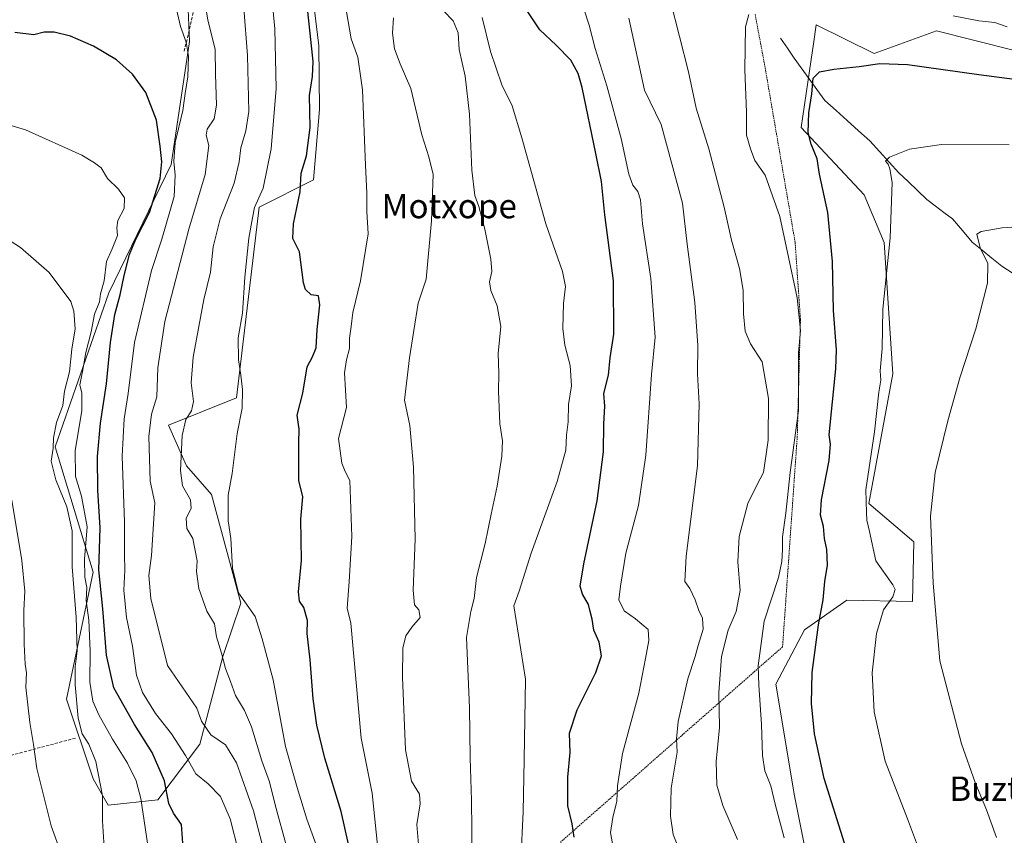
# Model space of a CAD drawing. Units: metres. Extents: x 586836 to 590272, y 4740546 to 4742903.
# Drawn here: x 588643 to 588966, y 4741440 to 4741708 of the extents above; entities that cross this region are included whole.
import ezdxf
from ezdxf.enums import TextEntityAlignment as Align

# ---------------------------------------------------------------- set-up
doc = ezdxf.new("R2010")
doc.units = ezdxf.units.M
doc.header["$MEASUREMENT"] = 0
doc.linetypes.add('TRAZOS', pattern=[0.75, 0.5, -0.25])
doc.linetypes.add('TRAZOSX2', pattern=[1.5, 1, -0.5])
for name, color, linetype, lineweight in [('Alambrada', 19, 'TRAZOS', 0), ('Arbolado forestal CxS', 92, 'Continuous', 0), ('Corriente natural lineal', 142, 'Continuous', 13), ('Cultivos herbáceos CxS', 92, 'Continuous', 0), ('Curva de nivel maestra', 36, 'Continuous', 30), ('Curva de nivel normal', 36, 'Continuous', 0), ('Muro lineal', 1, 'TRAZOSX2', 13), ('Pastizal CxS', 92, 'Continuous', 0), ('Texto cartográfico', 19, 'Continuous', 0)]:
    doc.layers.add(name, color=color, linetype=linetype, lineweight=lineweight)
doc.styles.add('Arial', font='txt', dxfattribs={"height": 0.2})

# ---------------------------------------------------------------- blocks, each defined once
blk = doc.blocks.new('*U152')
at = {"layer": 'Cultivos herbáceos CxS', "color": 92, "linetype": 'Continuous', "lineweight": 0}
blk.add_polyline3d([(588905.4221, 4741413.0679, 979.064), (588897.4025, 4741452.9447, 977.3839), (588891.3173, 4741489.6709, 977.3399), (588900.6625, 4741507.5299, 975.3938), (588914.5357, 4741517.1897, 972.3401), (588936.1289, 4741516.7821, 966.4034), (588936.5669, 4741536.4501, 965.6166), (588921.8363, 4741548.9815, 968.7249), (588929.6631, 4741591.5621, 967.9803), (588926.8059, 4741634.7311, 969.8622), (588920.2223, 4741650.3419, 971.1289), (588899.6399, 4741672.4373, 975.0378), (588902.8637, 4741694.8621, 975.0809), (588903.5907, 4741699.9185, 975.8036), (588904.4893, 4741706.1693, 976.8369), (588923.5249, 4741696.7919, 974.9521), (588944.0699, 4741704.1765, 977.0704), (588969.2329, 4741697.9061, 976.4327)], dxfattribs=at)
blk = doc.blocks.new('*U153')
at = {"layer": 'Pastizal CxS', "color": 92, "linetype": 'Continuous', "lineweight": 0}
for points in [[(588969.2329, 4741697.9061, 976.4327), (588944.0699, 4741704.1765, 977.0704), (588923.5249, 4741696.7919, 974.9521), (588904.4893, 4741706.1693, 976.8369), (588903.5907, 4741699.9185, 975.8036), (588902.8637, 4741694.8621, 975.0809), (588899.6399, 4741672.4373, 975.0378), (588920.2223, 4741650.3419, 971.1289), (588926.8059, 4741634.7311, 969.8622), (588929.6631, 4741591.5621, 967.9803), (588921.8363, 4741548.9815, 968.7249), (588936.5669, 4741536.4501, 965.6166), (588936.1289, 4741516.7821, 966.4034), (588914.5357, 4741517.1897, 972.3401), (588900.6625, 4741507.5299, 975.3938), (588891.3173, 4741489.6709, 977.3399), (588897.4025, 4741452.9447, 977.3839), (588905.4221, 4741413.0679, 979.064)], [(588696.8435, 4741745.5415, 1037.6979), (588698.6949, 4741700.7709, 1043.2666), (588692.7311, 4741660.3051, 1043.8011), (588672.1981, 4741618.2261, 1050.2135), (588654.6067, 4741567.5911, 1057.2831), (588667.1195, 4741526.4777, 1049.7234), (588658.3229, 4741484.6841, 1060.3185), (588667.1181, 4741458.5523, 1060.1413), (588672.0067, 4741449.9421, 1058.7281), (588672.0067, 4741449.9421, 1058.7281), (588688.3421, 4741451.6487, 1050.9484), (588702.1451, 4741469.9029, 1041.8169), (588709.6757, 4741498.7129, 1034.3671), (588715.6027, 4741516.2531, 1030.7245), (588705.9537, 4741551.9925, 1031.1697), (588697.7541, 4741561.3313, 1033.7642), (588691.7933, 4741574.7491, 1035.6624), (588714.1493, 4741583.6937, 1029.9434), (588721.6025, 4741646.3125, 1028.4223), (588739.4879, 4741655.2575, 1023.7166), (588741.4653, 4741678.3863, 1022.9992), (588741.2547, 4741699.3155, 1023.1927), (588737.9441, 4741726.4893, 1023.3712)]]:
    blk.add_polyline3d(points, dxfattribs=at)
blk = doc.blocks.new('*U192')
at = {"layer": 'Curva de nivel normal', "color": 36, "linetype": 'Continuous', "lineweight": 0}
blk.add_polyline3d([(588670.78, 4741434.24, 1060), (588670.2, 4741444.75, 1060), (588670.19, 4741452.98, 1060), (588667.93, 4741464.22, 1060), (588665.68, 4741469.91, 1060), (588663.44, 4741473.34, 1060), (588662.22, 4741478.45, 1060), (588661.21, 4741489.44, 1060), (588661.19, 4741495.29, 1060), (588661.88, 4741500.58, 1060), (588661.57, 4741511.6, 1060), (588660.17, 4741528.18, 1060), (588660.21, 4741540.05, 1060), (588658.48, 4741547.86, 1060), (588654.86, 4741556.71, 1060), (588653.32, 4741562.86, 1060), (588653.98, 4741567.18, 1060), (588654.05, 4741570.52, 1060), (588655.1, 4741575.6, 1060), (588657.14, 4741581.18, 1060), (588657.68, 4741585.91, 1060), (588659.31, 4741592.21, 1060), (588660.15, 4741599.7, 1060), (588661.18, 4741606.4, 1060), (588660.79, 4741612.11, 1060), (588659.74, 4741615.29, 1060), (588652.65, 4741624.83, 1060), (588643.22, 4741633.02, 1060), (588632.7, 4741639.72, 1060)], dxfattribs=at)
blk = doc.blocks.new('*U196')
at = {"layer": 'Curva de nivel normal', "color": 36, "linetype": 'Continuous', "lineweight": 0}
blk.add_polyline3d([(588656.73, 4741433.69, 1065), (588653.32, 4741443.17, 1065), (588648.63, 4741461.93, 1065), (588647.51, 4741469.85, 1065), (588646.32, 4741477.06, 1065), (588645, 4741488.69, 1065), (588645.19, 4741493.4, 1065), (588644.79, 4741496.18, 1065), (588644.47, 4741502.84, 1065), (588644.39, 4741513.84, 1065), (588644.64, 4741520.18, 1065), (588643.63, 4741530.32, 1065), (588640.38, 4741550.06, 1065)], dxfattribs=at)
blk = doc.blocks.new('*U200')
at = {"layer": 'Curva de nivel normal', "color": 36, "linetype": 'Continuous', "lineweight": 0}
blk.add_polyline3d([(588942.36, 4741424.37, 970), (588934.53, 4741445.47, 970), (588927.13, 4741464.41, 970), (588923.53, 4741480.58, 970), (588922.94, 4741493.39, 970), (588924.33, 4741506.24, 970), (588926.63, 4741514.04, 970), (588929.72, 4741518.29, 970), (588930.4, 4741520.7, 970), (588929.66, 4741522.31, 970), (588924.12, 4741530.17, 970), (588922.02, 4741539.84, 970), (588921.2, 4741543.53, 970), (588921.05, 4741546.02, 970), (588920.86, 4741553.44, 970), (588923.64, 4741572.54, 970), (588925.08, 4741585.53, 970), (588925.71, 4741589.48, 970), (588925.54, 4741592.51, 970), (588926.2, 4741599.91, 970), (588926.42, 4741612.77, 970), (588928.76, 4741636.24, 970), (588929.51, 4741654.39, 970), (588928.73, 4741658.88, 970), (588928.11, 4741660.4, 970), (588927.23, 4741661.47, 970), (588928.55, 4741662.71, 970), (588935.19, 4741665.41, 970), (588945.62, 4741666.84, 970), (588967.86, 4741666.8, 970)], dxfattribs=at)
blk = doc.blocks.new('*U202')
at = {"layer": 'Curva de nivel normal', "color": 36, "linetype": 'Continuous', "lineweight": 0}
blk.add_polyline3d([(588714.82, 4741434.73, 1045), (588712.13, 4741445.37, 1045), (588708.88, 4741452.78, 1045), (588704.84, 4741456.87, 1045), (588700.82, 4741460.2, 1045), (588697.44, 4741466.19, 1045), (588692.84, 4741473.31, 1045), (588687.61, 4741480.01, 1045), (588683.26, 4741486.89, 1045), (588681.38, 4741492.66, 1045), (588679.98, 4741502.1, 1045), (588678.07, 4741511.58, 1045), (588677.15, 4741520.55, 1045), (588677.46, 4741527.08, 1045), (588677.37, 4741532.1, 1045), (588677.44, 4741542.82, 1045), (588676.6, 4741564.5, 1045), (588677.28, 4741576.78, 1045), (588678.62, 4741585.16, 1045), (588680.71, 4741601.84, 1045), (588686.29, 4741625.51, 1045), (588689.63, 4741635.84, 1045), (588693.67, 4741649.84, 1045), (588694.04, 4741656.84, 1045), (588693.63, 4741661.34, 1045), (588693.99, 4741667.51, 1045), (588696.5, 4741678.09, 1045), (588697.29, 4741683.67, 1045), (588698.21, 4741689.14, 1045), (588698.37, 4741695.92, 1045), (588697.59, 4741700.48, 1045), (588695.78, 4741705.67, 1045), (588694.46, 4741711.35, 1045)], dxfattribs=at)
blk = doc.blocks.new('*U207')
at = {"layer": 'Curva de nivel normal', "color": 36, "linetype": 'Continuous', "lineweight": 0}
blk.add_polyline3d([(588723.51, 4741433.71, 1040), (588719.71, 4741448.03, 1040), (588714.12, 4741463.76, 1040), (588710.61, 4741469.72, 1040), (588705.77, 4741473.03, 1040), (588702.63, 4741477.45, 1040), (588701.16, 4741481.79, 1040), (588691.49, 4741495.73, 1040), (588686.04, 4741517.84, 1040), (588685.34, 4741525.35, 1040), (588686.22, 4741531.88, 1040), (588686.95, 4741542.35, 1040), (588687.3, 4741549.22, 1040), (588685.85, 4741556.34, 1040), (588685.36, 4741571, 1040), (588686.29, 4741578.32, 1040), (588688.01, 4741584.04, 1040), (588688.34, 4741593.5, 1040), (588690.66, 4741608.78, 1040), (588698.53, 4741639.1, 1040), (588703.83, 4741657.03, 1040), (588705.08, 4741666.55, 1040), (588704.18, 4741669.93, 1040), (588704.57, 4741671.95, 1040), (588706.86, 4741675.28, 1040), (588707.62, 4741679.85, 1040), (588707.25, 4741690.02, 1040), (588707.15, 4741698.25, 1040), (588704.71, 4741707.74, 1040), (588703.5, 4741715.31, 1040)], dxfattribs=at)
blk = doc.blocks.new('*U209')
at = {"layer": 'Curva de nivel normal', "color": 36, "linetype": 'Continuous', "lineweight": 0}
blk.add_polyline3d([(588963.71, 4741439.3, 965), (588960.44, 4741448.36, 965), (588956.74, 4741457.32, 965), (588952.21, 4741470.08, 965), (588945.11, 4741497.36, 965), (588942.91, 4741522.84, 965), (588942.04, 4741544.84, 965), (588943.6, 4741559.18, 965), (588947.72, 4741576.18, 965), (588951.73, 4741590.31, 965), (588956.96, 4741606.37, 965), (588960.74, 4741621.31, 965), (588960.88, 4741627.84, 965), (588958.38, 4741632.94, 965), (588957.25, 4741637.4, 965), (588958.72, 4741638.34, 965), (588965.63, 4741639.48, 965), (588981.54, 4741640.64, 965)], dxfattribs=at)
blk = doc.blocks.new('*U212')
at = {"layer": 'Curva de nivel normal', "color": 36, "linetype": 'Continuous', "lineweight": 0}
blk.add_polyline3d([(588684.99, 4741437.4, 1055), (588682.76, 4741452.06, 1055), (588681.24, 4741457.91, 1055), (588678.42, 4741463.66, 1055), (588673.4, 4741471.64, 1055), (588668.91, 4741479.53, 1055), (588666.96, 4741484.02, 1055), (588666.04, 4741490.36, 1055), (588666.15, 4741500.54, 1055), (588665.66, 4741510.68, 1055), (588664.83, 4741517.18, 1055), (588665, 4741521.36, 1055), (588664.36, 4741524.82, 1055), (588664.26, 4741530.67, 1055), (588665.09, 4741541.31, 1055), (588663.32, 4741551.38, 1055), (588661.26, 4741557.85, 1055), (588661.2, 4741566.34, 1055), (588663.43, 4741579.38, 1055), (588663.41, 4741585.18, 1055), (588662.75, 4741587.91, 1055), (588663.58, 4741592.29, 1055), (588664.64, 4741598.61, 1055), (588666.46, 4741605.35, 1055), (588667.58, 4741611.18, 1055), (588669.16, 4741615.18, 1055), (588669.52, 4741617.84, 1055), (588670.7, 4741622.15, 1055), (588671.46, 4741628.52, 1055), (588673.32, 4741632.64, 1055), (588675.11, 4741636.96, 1055), (588674.86, 4741639.51, 1055), (588675.22, 4741641.93, 1055), (588677.25, 4741645.84, 1055), (588677.38, 4741649.36, 1055), (588675.42, 4741652.26, 1055), (588671.8, 4741655.69, 1055), (588669.73, 4741659.28, 1055), (588667.59, 4741660.84, 1055), (588663.37, 4741663.38, 1055), (588644.83, 4741671.72, 1055), (588633.77, 4741674.95, 1055)], dxfattribs=at)
blk = doc.blocks.new('*U216')
at = {"layer": 'Curva de nivel maestra', "color": 36, "linetype": 'Continuous', "lineweight": 30}
blk.add_polyline3d([(588697.09, 4741429.73, 1050), (588696.16, 4741443.52, 1050), (588693.44, 4741447.24, 1050), (588691.98, 4741450.49, 1050), (588690.48, 4741457.85, 1050), (588686.46, 4741467.16, 1050), (588680.65, 4741476.41, 1050), (588673.94, 4741488.5, 1050), (588671.45, 4741499.22, 1050), (588670.32, 4741514.37, 1050), (588669, 4741527.25, 1050), (588669.38, 4741541.03, 1050), (588668.66, 4741553.34, 1050), (588668.49, 4741564.44, 1050), (588669.52, 4741575.42, 1050), (588671.45, 4741588.26, 1050), (588672.79, 4741601.87, 1050), (588674.23, 4741611.08, 1050), (588676.02, 4741617.51, 1050), (588677.25, 4741623.88, 1050), (588679.06, 4741630.82, 1050), (588681.11, 4741635.85, 1050), (588685.56, 4741644.53, 1050), (588689.13, 4741655.7, 1050), (588689.62, 4741661.18, 1050), (588689.06, 4741666.39, 1050), (588687.93, 4741674.88, 1050), (588684.36, 4741683.92, 1050), (588679.97, 4741690.03, 1050), (588674.72, 4741694.66, 1050), (588667.22, 4741699.16, 1050), (588659.7, 4741702.44, 1050), (588654.31, 4741703.83, 1050), (588651.04, 4741703.82, 1050), (588647.62, 4741702.93, 1050), (588641.39, 4741703.67, 1050)], dxfattribs=at)
blk = doc.blocks.new('*U220')
at = {"layer": 'Curva de nivel maestra', "color": 36, "linetype": 'Continuous', "lineweight": 30}
blk.add_polyline3d([(588913.85, 4741437.44, 975), (588907.1, 4741458.68, 975), (588904, 4741473.33, 975), (588902.96, 4741483.27, 975), (588903.21, 4741493.52, 975), (588905.24, 4741509.15, 975), (588906.83, 4741517.39, 975), (588907.41, 4741523.34, 975), (588908.18, 4741528.76, 975), (588908.01, 4741533.92, 975), (588907.25, 4741537.5, 975), (588906.95, 4741541.47, 975), (588905.94, 4741545.18, 975), (588906.29, 4741550.2, 975), (588908.82, 4741563.16, 975), (588909.27, 4741568.49, 975), (588908.73, 4741571.51, 975), (588910.94, 4741593.2, 975), (588911.15, 4741599.49, 975), (588910.18, 4741612.42, 975), (588909.91, 4741628.48, 975), (588908.34, 4741644.58, 975), (588905.57, 4741657.14, 975), (588904.84, 4741662.22, 975), (588902.82, 4741666.97, 975), (588901.93, 4741670.89, 975), (588902.08, 4741677.27, 975), (588903.04, 4741683.5, 975), (588903.49, 4741688.72, 975), (588905.57, 4741690.75, 975), (588910.27, 4741691.66, 975), (588918.63, 4741692.48, 975), (588925.43, 4741693.47, 975), (588934.48, 4741693.12, 975), (588957.98, 4741689.85, 975), (588989.7, 4741685.68, 975)], dxfattribs=at)

msp = doc.modelspace()

# ---------------------------------------------------------------- linework, layer by layer
at = {"layer": 'Alambrada', "color": 19, "linetype": 'TRAZOS', "lineweight": 0}
msp.add_polyline3d([(588884.46, 4741709.71, 979.8), (588887.64, 4741692.78, 978.5), (588897.6, 4741634.77, 979.06), (588899.35, 4741609.38, 979.5), (588898.31, 4741571.09, 979.49), (588893.48, 4741501.9, 977.9), (588820.66, 4741437.86, 1001.94), (588830.87, 4741395.34, 1000.79), (588760.54, 4741325.67, 1012.11), (588732.87, 4741284.75, 1012.68), (588699.28, 4741237.11, 1013.19), (588666.44, 4741224.55, 1013.91), (588608.51, 4741211.31, 1009.66), (588574.05, 4741235.31, 1009.91), (588498.76, 4741290.29, 1006.46), (588438.61, 4741363.49, 1007.95), (588427.55, 4741372.95, 1007.33), (588363.69, 4741447.1, 1004.86), (588279.1, 4741390.56, 981.08)], dxfattribs=at)
at = {"layer": 'Arbolado forestal CxS', "color": 92, "linetype": 'Continuous', "lineweight": 0}
for points in [[(588737.94, 4741726.49, 1023.37), (588741.25, 4741699.32, 1023.19), (588741.47, 4741678.39, 1023), (588739.49, 4741655.26, 1023.72), (588721.6, 4741646.31, 1028.42), (588714.15, 4741583.69, 1029.94), (588691.79, 4741574.75, 1035.66), (588697.75, 4741561.33, 1033.76), (588705.95, 4741551.99, 1031.17), (588715.6, 4741516.25, 1030.72), (588709.68, 4741498.71, 1034.37), (588702.15, 4741469.9, 1041.82), (588688.34, 4741451.65, 1050.95), (588672.01, 4741449.94, 1058.73), (588672.01, 4741449.94, 1058.73), (588667.12, 4741458.55, 1060.14), (588658.32, 4741484.68, 1060.32), (588667.12, 4741526.48, 1049.72), (588654.61, 4741567.59, 1057.28), (588672.2, 4741618.23, 1050.21), (588692.73, 4741660.31, 1043.8), (588698.69, 4741700.77, 1043.27), (588696.84, 4741745.54, 1037.7)], [(588696.84, 4741745.54, 1037.7), (588698.69, 4741700.77, 1043.27), (588692.73, 4741660.31, 1043.8), (588672.2, 4741618.23, 1050.21), (588654.61, 4741567.59, 1057.28), (588667.12, 4741526.48, 1049.72), (588658.32, 4741484.68, 1060.32), (588667.12, 4741458.55, 1060.14), (588672.01, 4741449.94, 1058.73)], [(588672.01, 4741449.94, 1058.73), (588688.34, 4741451.65, 1050.95), (588702.15, 4741469.9, 1041.82), (588709.68, 4741498.71, 1034.37), (588715.6, 4741516.25, 1030.72), (588705.95, 4741551.99, 1031.17), (588697.75, 4741561.33, 1033.76), (588691.79, 4741574.75, 1035.66), (588714.15, 4741583.69, 1029.94), (588721.6, 4741646.31, 1028.42), (588739.49, 4741655.26, 1023.72), (588741.47, 4741678.39, 1023), (588741.25, 4741699.32, 1023.19), (588737.94, 4741726.49, 1023.37)]]:
    msp.add_polyline3d(points, dxfattribs=at)
at = {"layer": 'Corriente natural lineal', "color": 142, "linetype": 'Continuous', "lineweight": 13}
msp.add_polyline3d([(588892.82, 4741701.85, 978.28), (588895.07, 4741698.58, 977.26), (588897.33, 4741695.3, 976.37), (588899.58, 4741692.03, 975.89), (588902.17, 4741688.48, 975.3), (588904.75, 4741684.92, 974.47), (588907.34, 4741681.37, 973.84), (588911.04, 4741678.05, 973.04), (588914.73, 4741674.73, 972.51), (588918.43, 4741671.4, 971.95), (588922.12, 4741668.08, 971.29), (588925.31, 4741664.59, 970.52), (588928.51, 4741661.11, 969.95), (588931.7, 4741657.62, 969), (588934.73, 4741654.71, 968.79), (588937.77, 4741651.79, 968.29), (588940.8, 4741648.88, 967.75), (588943.64, 4741646.74, 967.32), (588946.48, 4741644.59, 966.74), (588949.32, 4741642.45, 966.28), (588952.53, 4741638.64, 965.68), (588955.74, 4741634.83, 965.25), (588959, 4741632.2, 964.86), (588962.25, 4741629.58, 964.51), (588965.51, 4741626.95, 964.25), (588969.15, 4741624.49, 963.94)], dxfattribs=at)
at = {"layer": 'Cultivos herbáceos CxS', "color": 92, "linetype": 'Continuous', "lineweight": 0}
msp.add_polyline3d([(588969.23, 4741697.91, 976.43), (588944.07, 4741704.18, 977.07), (588923.52, 4741696.79, 974.95), (588904.49, 4741706.17, 976.84), (588903.59, 4741699.92, 975.8), (588902.86, 4741694.86, 975.08), (588899.64, 4741672.44, 975.04), (588920.22, 4741650.34, 971.13), (588926.81, 4741634.73, 969.86), (588929.66, 4741591.56, 967.98), (588921.84, 4741548.98, 968.72), (588936.57, 4741536.45, 965.62), (588936.13, 4741516.78, 966.4), (588914.54, 4741517.19, 972.34), (588900.66, 4741507.53, 975.39), (588891.32, 4741489.67, 977.34), (588897.4, 4741452.94, 977.38), (588905.42, 4741413.07, 979.06)], dxfattribs=at)
at = {"layer": 'Curva de nivel maestra', "color": 36, "linetype": 'Continuous', "lineweight": 30}
for points in [[(588750.91, 4741437.15, 1025), (588748.49, 4741447.87, 1025), (588743.22, 4741465.37, 1025), (588740.5, 4741476.22, 1025), (588739.3, 4741484.87, 1025), (588738.36, 4741497.6, 1025), (588737.41, 4741506.31, 1025), (588737.47, 4741510.52, 1025), (588736.31, 4741514.84, 1025), (588734.87, 4741516.92, 1025), (588734.55, 4741519.99, 1025), (588735.49, 4741530.32, 1025), (588735.25, 4741543.84, 1025), (588735.93, 4741551.18, 1025), (588734.66, 4741556.51, 1025), (588734.61, 4741564.36, 1025), (588734.59, 4741568.9, 1025), (588734.79, 4741573.36, 1025), (588734.11, 4741578, 1025), (588735.95, 4741585.2, 1025), (588737.37, 4741593.92, 1025), (588739.14, 4741597.13, 1025), (588740.29, 4741600.08, 1025), (588740.61, 4741606.18, 1025), (588741.53, 4741614.2, 1025), (588741.06, 4741617.2, 1025), (588738.73, 4741617.55, 1025), (588736.88, 4741619.27, 1025), (588736.17, 4741621.43, 1025), (588734.83, 4741631.65, 1025), (588732.62, 4741636.06, 1025), (588732.94, 4741640.82, 1025), (588735.04, 4741651.34, 1025), (588735.36, 4741657.51, 1025), (588737.11, 4741663.12, 1025), (588738.32, 4741672.46, 1025), (588738.12, 4741683.01, 1025), (588739.11, 4741689.27, 1025), (588739.35, 4741694.18, 1025), (588738.32, 4741703.5, 1025), (588736.2, 4741723.83, 1025)], [(588825.09, 4741439.43, 1000), (588824.44, 4741443.74, 1000), (588822.95, 4741449.73, 1000), (588822.92, 4741459.07, 1000), (588823.72, 4741467.19, 1000), (588823.48, 4741473.52, 1000), (588825.98, 4741481.22, 1000), (588832.17, 4741493.48, 1000), (588834.02, 4741498.93, 1000), (588833.23, 4741503.46, 1000), (588831.48, 4741507.37, 1000), (588830.92, 4741511, 1000), (588830.33, 4741513.47, 1000), (588829.74, 4741515.84, 1000), (588827.82, 4741519.18, 1000), (588827.07, 4741521.84, 1000), (588828.23, 4741529.18, 1000), (588832.58, 4741549.81, 1000), (588834.63, 4741565.97, 1000), (588834.82, 4741575.12, 1000), (588835.07, 4741580.98, 1000), (588834.78, 4741585.06, 1000), (588836.36, 4741591.18, 1000), (588836.87, 4741596.83, 1000), (588838.08, 4741604.65, 1000), (588837.92, 4741622.15, 1000), (588835.1, 4741643.84, 1000), (588834.03, 4741654.7, 1000), (588832.18, 4741663.92, 1000), (588827.7, 4741685.63, 1000), (588826.36, 4741690.17, 1000), (588823.91, 4741694.54, 1000), (588819.19, 4741699.54, 1000), (588813.77, 4741704.51, 1000), (588809.82, 4741710.5, 1000)]]:
    msp.add_polyline3d(points, dxfattribs=at)
at = {"layer": 'Curva de nivel normal', "color": 36, "linetype": 'Continuous', "lineweight": 0}
for points in [[(588740.72, 4741435.64, 1030), (588737.3, 4741445.36, 1030), (588734.13, 4741455.66, 1030), (588730.31, 4741469.19, 1030), (588726.26, 4741491.02, 1030), (588722.56, 4741504.51, 1030), (588720.34, 4741511.9, 1030), (588714.81, 4741519.65, 1030), (588712.81, 4741527.7, 1030), (588712.28, 4741537.51, 1030), (588711.41, 4741543.25, 1030), (588711.47, 4741551.75, 1030), (588712.73, 4741558.82, 1030), (588714.42, 4741571.96, 1030), (588716.01, 4741580.25, 1030), (588716.16, 4741586.39, 1030), (588715.6, 4741591.15, 1030), (588714.87, 4741596.18, 1030), (588714.71, 4741603.36, 1030), (588716.09, 4741611.48, 1030), (588716.94, 4741623.34, 1030), (588718.23, 4741636.09, 1030), (588719.38, 4741642.86, 1030), (588720.07, 4741646.23, 1030), (588722.94, 4741652.5, 1030), (588725.59, 4741665.42, 1030), (588727.22, 4741685.24, 1030), (588726.72, 4741704.83, 1030), (588725.34, 4741719.86, 1030)], [(588837.82, 4741436.06, 995), (588836.98, 4741440.88, 995), (588837.7, 4741445.9, 995), (588839.07, 4741451.22, 995), (588839.24, 4741456.27, 995), (588840.94, 4741466.86, 995), (588846.26, 4741486.73, 995), (588848.43, 4741498.12, 995), (588849.57, 4741503.95, 995), (588849.4, 4741507.63, 995), (588845.15, 4741511.15, 995), (588841.51, 4741513.76, 995), (588839.66, 4741517.31, 995), (588840.22, 4741521.8, 995), (588842.03, 4741532.67, 995), (588846.18, 4741548.38, 995), (588848.54, 4741564.85, 995), (588850.4, 4741591.3, 995), (588851.6, 4741603.6, 995), (588850.25, 4741622.91, 995), (588847.48, 4741640.88, 995), (588846.8, 4741648.77, 995), (588845.94, 4741651.51, 995), (588844.29, 4741653.49, 995), (588842.98, 4741657.1, 995), (588840.53, 4741668.82, 995), (588835.82, 4741686.17, 995), (588831.91, 4741698.38, 995), (588829.95, 4741706.04, 995), (588826.57, 4741716.62, 995)], [(588878.72, 4741438.63, 985), (588873.84, 4741449.75, 985), (588871.84, 4741456.43, 985), (588871.71, 4741464.3, 985), (588872.73, 4741475.38, 985), (588872.6, 4741486.89, 985), (588873.38, 4741498.74, 985), (588875.62, 4741507.37, 985), (588878.21, 4741513.56, 985), (588879.57, 4741520.36, 985), (588878.75, 4741529.84, 985), (588879.28, 4741538.18, 985), (588882.03, 4741548.96, 985), (588885, 4741554.98, 985), (588887.2, 4741559.18, 985), (588888.71, 4741569.84, 985), (588888.88, 4741583.42, 985), (588886.77, 4741595.48, 985), (588882.9, 4741601.4, 985), (588881.22, 4741605.64, 985), (588880.61, 4741611.28, 985), (588880.5, 4741619.04, 985), (588879.38, 4741626.18, 985), (588876.73, 4741635.51, 985), (588874.29, 4741646.34, 985), (588869.27, 4741665.51, 985), (588865.15, 4741678.85, 985), (588862.54, 4741690.77, 985), (588856.7, 4741713.92, 985)], [(588730.69, 4741435.99, 1035), (588726.82, 4741450.06, 1035), (588724.98, 4741457.55, 1035), (588722.49, 4741464.5, 1035), (588719.12, 4741475.61, 1035), (588716.84, 4741480.99, 1035), (588713.8, 4741485.96, 1035), (588712.22, 4741490.56, 1035), (588710.54, 4741494.78, 1035), (588709.27, 4741499.83, 1035), (588707.61, 4741505.17, 1035), (588706.91, 4741509.47, 1035), (588704.41, 4741513.64, 1035), (588701.79, 4741521.02, 1035), (588701.06, 4741526.62, 1035), (588701.24, 4741530.14, 1035), (588699.81, 4741537.51, 1035), (588697.87, 4741540.75, 1035), (588697.6, 4741544.2, 1035), (588699.26, 4741547.32, 1035), (588699.01, 4741550.18, 1035), (588696.48, 4741554.84, 1035), (588695.78, 4741559.84, 1035), (588696.3, 4741571.37, 1035), (588697.51, 4741576.61, 1035), (588699.41, 4741579.37, 1035), (588700.03, 4741582.46, 1035), (588699.27, 4741588.65, 1035), (588699.95, 4741597.08, 1035), (588703.46, 4741615.95, 1035), (588705.67, 4741624.98, 1035), (588706.5, 4741633.29, 1035), (588708.84, 4741642.51, 1035), (588713.37, 4741654.17, 1035), (588715.07, 4741661.15, 1035), (588715.62, 4741665.84, 1035), (588717.28, 4741671.39, 1035), (588718.25, 4741677.78, 1035), (588717.8, 4741696.08, 1035), (588716.59, 4741711.66, 1035)], [(588761.34, 4741428.18, 1020), (588758.73, 4741453.9, 1020), (588755.1, 4741471.94, 1020), (588751.67, 4741509.71, 1020), (588750.51, 4741514.63, 1020), (588751.19, 4741523.29, 1020), (588752.07, 4741538.19, 1020), (588751.35, 4741556.53, 1020), (588749.8, 4741559.51, 1020), (588748.74, 4741562.18, 1020), (588747.7, 4741570.3, 1020), (588750.32, 4741580.55, 1020), (588749.64, 4741591.87, 1020), (588750.33, 4741596.22, 1020), (588751.28, 4741599.84, 1020), (588751.23, 4741603.32, 1020), (588751.83, 4741607.16, 1020), (588752.32, 4741611.74, 1020), (588754.93, 4741622.11, 1020), (588757.4, 4741637.58, 1020), (588756.97, 4741644.87, 1020), (588756.98, 4741650.88, 1020), (588756.52, 4741660.08, 1020), (588755.52, 4741684.9, 1020), (588754.04, 4741695.56, 1020), (588751.78, 4741701.55, 1020), (588750.26, 4741710.51, 1020)], [(588791.52, 4741432.61, 1010), (588791.37, 4741451.42, 1010), (588790.89, 4741465.42, 1010), (588790.65, 4741481.88, 1010), (588789.74, 4741504.97, 1010), (588791.09, 4741513.47, 1010), (588792.16, 4741517.84, 1010), (588793.01, 4741524.67, 1010), (588795.82, 4741535.82, 1010), (588797.76, 4741545.44, 1010), (588799.8, 4741554.64, 1010), (588801.32, 4741564.49, 1010), (588801.47, 4741569.56, 1010), (588800.69, 4741575.18, 1010), (588800.15, 4741585.84, 1010), (588800.26, 4741591.84, 1010), (588800.12, 4741598.22, 1010), (588800.96, 4741607.13, 1010), (588799.71, 4741613.94, 1010), (588797.67, 4741618.94, 1010), (588797.26, 4741621.84, 1010), (588797.97, 4741625.18, 1010), (588797.71, 4741629.25, 1010), (588795.76, 4741639.13, 1010), (588793.77, 4741646.58, 1010), (588792.46, 4741650.18, 1010), (588791.48, 4741658.43, 1010), (588790.7, 4741676.86, 1010), (588789.28, 4741689.32, 1010), (588787.26, 4741698.11, 1010), (588786.97, 4741703.52, 1010), (588785.28, 4741707.5, 1010), (588782.19, 4741710.74, 1010)], [(588774.88, 4741425.12, 1015), (588773.41, 4741443.58, 1015), (588774.45, 4741450.36, 1015), (588774.3, 4741453.54, 1015), (588771.61, 4741457.8, 1015), (588769.67, 4741468.04, 1015), (588768.66, 4741491.94, 1015), (588768.8, 4741501.44, 1015), (588769.78, 4741505.55, 1015), (588771.7, 4741508.36, 1015), (588774.52, 4741511.52, 1015), (588774.05, 4741514.08, 1015), (588772.62, 4741515.74, 1015), (588772.17, 4741520.56, 1015), (588772.8, 4741537.27, 1015), (588772.27, 4741560.88, 1015), (588771.09, 4741574.64, 1015), (588769.34, 4741582.88, 1015), (588770.98, 4741596.84, 1015), (588773.77, 4741614.81, 1015), (588776.4, 4741622.7, 1015), (588778.17, 4741641.85, 1015), (588778.8, 4741657.03, 1015), (588777.28, 4741662.87, 1015), (588774.98, 4741670.05, 1015), (588771.44, 4741685.33, 1015), (588767.86, 4741693.42, 1015), (588766.06, 4741698.31, 1015), (588765.44, 4741703.45, 1015), (588765.72, 4741708.53, 1015)], [(588807.5, 4741431.53, 1005), (588808.33, 4741447.77, 1005), (588808.58, 4741464.92, 1005), (588809.1, 4741491.34, 1005), (588805.21, 4741515.41, 1005), (588806.97, 4741520.14, 1005), (588810.88, 4741532.7, 1005), (588819.5, 4741556.22, 1005), (588822.32, 4741566.51, 1005), (588822.56, 4741571.39, 1005), (588823.1, 4741575.84, 1005), (588823.18, 4741581.51, 1005), (588824.13, 4741587.63, 1005), (588823.71, 4741594.33, 1005), (588822.03, 4741600.95, 1005), (588821.31, 4741606.46, 1005), (588821.5, 4741614.69, 1005), (588822.2, 4741620.28, 1005), (588821.21, 4741625.23, 1005), (588815.72, 4741640.81, 1005), (588807.88, 4741669.12, 1005), (588804.66, 4741679.56, 1005), (588801.31, 4741686.54, 1005), (588797.55, 4741697.44, 1005), (588794.86, 4741708.58, 1005)], [(588861.62, 4741430.07, 990), (588857.54, 4741440.32, 990), (588856.73, 4741446.34, 990), (588856.86, 4741455.45, 990), (588858.82, 4741467.34, 990), (588858.61, 4741471.74, 990), (588859.19, 4741477.38, 990), (588862.32, 4741491.38, 990), (588864.83, 4741498.78, 990), (588865.8, 4741502.35, 990), (588867.46, 4741507.68, 990), (588867.24, 4741511.3, 990), (588866, 4741513.8, 990), (588864.8, 4741517.32, 990), (588862.98, 4741521.1, 990), (588861.38, 4741523.41, 990), (588861.82, 4741531.69, 990), (588865.5, 4741561.32, 990), (588866.12, 4741581.71, 990), (588865.6, 4741591.61, 990), (588865.67, 4741600.92, 990), (588864.65, 4741615.03, 990), (588862.17, 4741634.18, 990), (588860.64, 4741647.59, 990), (588853.61, 4741673.51, 990), (588848.17, 4741684.73, 990), (588843.04, 4741708.42, 990)], [(588893.95, 4741439.2, 980), (588891.02, 4741450.27, 980), (588889.63, 4741456.21, 980), (588887.67, 4741461.22, 980), (588886.9, 4741466.21, 980), (588886.6, 4741476.43, 980), (588885.69, 4741489.32, 980), (588885.46, 4741495.71, 980), (588887.39, 4741510.3, 980), (588892.16, 4741524.64, 980), (588893.24, 4741529.91, 980), (588893.48, 4741533.75, 980), (588893.48, 4741538.05, 980), (588894.52, 4741545.76, 980), (588895.98, 4741559.16, 980), (588898.7, 4741579.53, 980), (588898.7, 4741598.51, 980), (588899.37, 4741605.84, 980), (588898.31, 4741616.51, 980), (588892.62, 4741643.25, 980), (588887.81, 4741656.82, 980), (588884.39, 4741661.59, 980), (588883, 4741665.51, 980), (588881.69, 4741669.95, 980), (588881.62, 4741677.53, 980), (588881.12, 4741691.46, 980), (588881.33, 4741705.54, 980), (588882.44, 4741709.61, 980)], [(588949.51, 4741709.15, 980), (588957.94, 4741707.5, 980), (588963.14, 4741706.97, 980), (588967.26, 4741705.54, 980)]]:
    msp.add_polyline3d(points, dxfattribs=at)
at = {"layer": 'Muro lineal', "color": 1, "linetype": 'TRAZOSX2', "lineweight": 13}
for points in [[(588734.99, 4741845.93, 1010.83), (588730.53, 4741842.4, 1013.21), (588719.39, 4741822.71, 1020.21), (588714.5, 4741791.74, 1025.98), (588708.1, 4741746.8, 1034.34), (588703.59, 4741726.29, 1038.5), (588696.94, 4741697.14, 1045.78)], [(588661.3, 4741471.93, 1060.86), (588624.46, 4741462.1, 1069.98), (588598.69, 4741455.8, 1070.77)]]:
    msp.add_polyline3d(points, dxfattribs=at)
at = {"layer": 'Pastizal CxS', "color": 92, "linetype": 'Continuous', "lineweight": 0}
for points in [[(588696.84, 4741745.54, 1037.7), (588698.69, 4741700.77, 1043.27), (588692.73, 4741660.31, 1043.8), (588672.2, 4741618.23, 1050.21), (588654.61, 4741567.59, 1057.28), (588667.12, 4741526.48, 1049.72), (588658.32, 4741484.68, 1060.32), (588667.12, 4741458.55, 1060.14), (588672.01, 4741449.94, 1058.73)], [(588672.01, 4741449.94, 1058.73), (588688.34, 4741451.65, 1050.95), (588702.15, 4741469.9, 1041.82), (588709.68, 4741498.71, 1034.37), (588715.6, 4741516.25, 1030.72), (588705.95, 4741551.99, 1031.17), (588697.75, 4741561.33, 1033.76), (588691.79, 4741574.75, 1035.66), (588714.15, 4741583.69, 1029.94), (588721.6, 4741646.31, 1028.42), (588739.49, 4741655.26, 1023.72), (588741.47, 4741678.39, 1023), (588741.25, 4741699.32, 1023.19), (588737.94, 4741726.49, 1023.37)], [(588969.23, 4741697.91, 976.43), (588944.07, 4741704.18, 977.07), (588923.52, 4741696.79, 974.95), (588904.49, 4741706.17, 976.84), (588903.59, 4741699.92, 975.8), (588902.86, 4741694.86, 975.08), (588899.64, 4741672.44, 975.04), (588920.22, 4741650.34, 971.13), (588926.81, 4741634.73, 969.86), (588929.66, 4741591.56, 967.98), (588921.84, 4741548.98, 968.72), (588936.57, 4741536.45, 965.62), (588936.13, 4741516.78, 966.4), (588914.54, 4741517.19, 972.34), (588900.66, 4741507.53, 975.39), (588891.32, 4741489.67, 977.34), (588897.4, 4741452.94, 977.38), (588905.42, 4741413.07, 979.06)]]:
    msp.add_polyline3d(points, dxfattribs=at)

# ---------------------------------------------------------------- block references
at = {"layer": 'Cultivos herbáceos CxS', "color": 92, "linetype": 'Continuous', "lineweight": 0}
msp.add_blockref('*U152', (0, 0), dxfattribs=at)
at = {"layer": 'Curva de nivel maestra', "color": 36, "linetype": 'Continuous', "lineweight": 30}
for name in ['*U220', '*U216']:
    msp.add_blockref(name, (0, 0), dxfattribs=at)
at = {"layer": 'Curva de nivel normal', "color": 36, "linetype": 'Continuous', "lineweight": 0}
for name in ['*U209', '*U200', '*U202', '*U207', '*U196', '*U192', '*U212']:
    msp.add_blockref(name, (0, 0), dxfattribs=at)
at = {"layer": 'Pastizal CxS', "color": 92, "linetype": 'Continuous', "lineweight": 0}
msp.add_blockref('*U153', (0, 0), dxfattribs=at)

# ---------------------------------------------------------------- texts
at = {"layer": 'Texto cartográfico', "color": 19, "linetype": 'Continuous', "lineweight": 0, "style": 'Arial'}
for s, p in [('Motxope', (588784.01, 4741646.68)), ('Buztintzea', (588975.34, 4741455.31))]:
    msp.add_text(s, height=8, dxfattribs=at).set_placement(p, align=Align.MIDDLE_CENTER)

doc.saveas('drawing.dxf')
